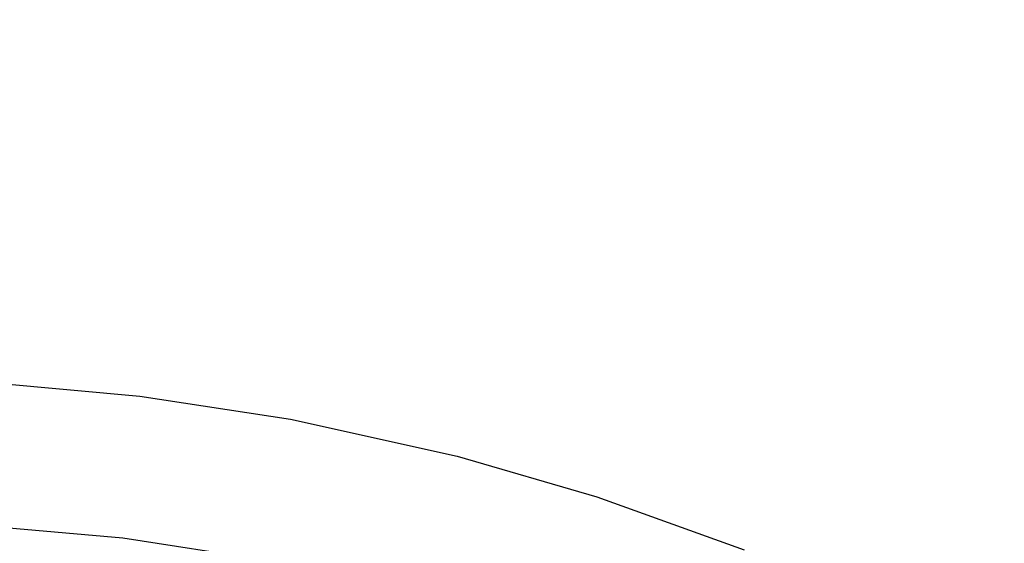
# Model space of a CAD drawing. Units: millimetres. Extents: x 623606 to 652669, y 5095 to 24453.
# Drawn here: x 637562 to 637742, y 15090 to 15186 of the extents above; entities that cross this region are included whole.
import ezdxf

# ---------------------------------------------------------------- set-up
doc = ezdxf.new("R2010")
doc.units = ezdxf.units.MM
doc.layers.add('DEFAULT', color=7, linetype='Continuous')
doc.layers.add('预设值', color=7, linetype='Continuous', true_color=0x000000)
doc.dimstyles.new('Qitele Minor', dxfattribs={"dimscale": 85, "dimtxt": 2.5, "dimasz": 2, "dimexe": 1.5, "dimexo": 0, "dimgap": 2, "dimtad": 1, "dimdec": 0, "dimrnd": 10, "dimzin": 1, "dimtxsty": 'Standard', "dimblk": 'OBLIQUE', "dimcen": 2, "dimdle": 1, "dimclrd": 256, "dimclre": 256, "dimclrt": 256, "dimadec": 0, "dimazin": 0, "dimtfac": 1, "dimtdec": 0, "dimtmove": 0, "dimatfit": 3, "dimldrblk": 'OBLIQUE', "dimfxl": 2, "dimfxlon": 1, "dimlwd": 40, "dimlwe": 30, "dimarcsym": 0})

# ---------------------------------------------------------------- blocks, each defined once
blk = doc.blocks.new('A$C5197715D')
at = {"layer": '预设值', "color": 0}
for p, q in [((5963.15, 7061.24), (5992.35, 7058.64)), ((5992.35, 7058.64), (6019.96, 7054.39)), ((6019.96, 7054.39), (6050.55, 7047.6)), ((6050.55, 7047.6), (6076.18, 7040.15)), ((6076.18, 7040.15), (6103.2, 7030.45)), ((5961.72, 7035.06), (5989.21, 7032.61)), ((5961.72, 7035.06), (5989.21, 7032.61)), ((5989.21, 7032.61), (6015.21, 7028.61)), ((5989.21, 7032.61), (6015.21, 7028.61))]:
    blk.add_line(p, q, dxfattribs=at)
blk = doc.blocks.new('_Oblique')
at = {"color": 0, "linetype": 'ByBlock', "lineweight": -2}
blk.add_line((-0.5, -0.5), (0.5, 0.5), dxfattribs=at)
blk = doc.blocks.new('*D19')
at = {"layer": 'DEFAULT', "lineweight": 40, "transparency": 16777216}
blk.add_line((627463.56, 20641.3), (627463.56, 6218.35), dxfattribs=at)
at = {"layer": 'DEFAULT', "lineweight": 30, "transparency": 16777216}
for p, q in [((628058.56, 20301.3), (627123.56, 20301.3)), ((628058.56, 6558.35), (627123.56, 6558.35))]:
    blk.add_line(p, q, dxfattribs=at)
at = {"layer": 'Defpoints', "color": 0, "transparency": 16777216}
for p in [(638592.15, 20301.3), (627463.56, 6558.35), (636257.05, 6558.35)]:
    blk.add_point(p, dxfattribs=at)
at = {"layer": 'DEFAULT', "lineweight": 40, "transparency": 16777216, "xscale": 510, "yscale": 510, "zscale": 510}
for p, rotation in [((627463.56, 20301.3), 90), ((627463.56, 6558.35), 270)]:
    blk.add_blockref('_Oblique', p, dxfattribs=dict(at, rotation=rotation))
at = {"layer": 'DEFAULT', "transparency": 16777216, "insert": (626823.54, 13429.83), "char_height": 493, "attachment_point": 5, "rotation": 90}
blk.add_mtext('13740', dxfattribs=at)

msp = doc.modelspace()

# ---------------------------------------------------------------- block references
msp.add_blockref('A$C5197715D', (631591.44, 8058.29))

# ---------------------------------------------------------------- dimensions: what is measured, and where the dimension line sits
at = {"layer": 'DEFAULT'}
dim = msp.add_linear_dim(base=(627463.56, 6558.35), p1=(638592.15, 20301.3), p2=(636257.05, 6558.35), angle=90, dimstyle='Qitele Minor', override={"dimtxt": 5.8, "dimasz": 6, "dimexe": 4, "dimgap": 4.5, "dimdle": 4, "dimfxl": 7}, dxfattribs=at)
dim.commit()
dim.dimension.update_dxf_attribs({"geometry": '*D19', "text_midpoint": (626823.54, 13429.83)})

doc.saveas('drawing.dxf')
